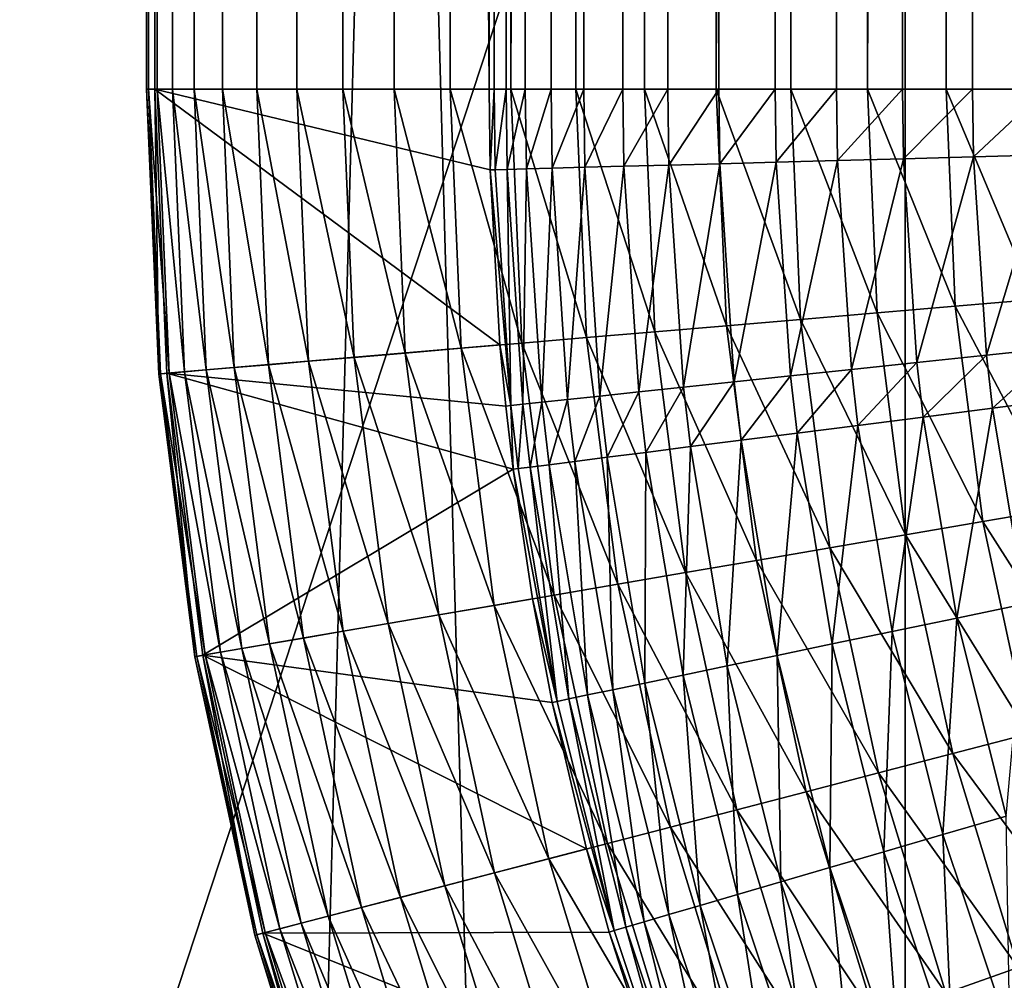
# Model space of a CAD drawing. Extents: x -24 to 24, y -114 to 24.
# Drawn here: x -3 to -2, y -86 to -85 of the extents above; entities that cross this region are included whole.
import ezdxf

# ---------------------------------------------------------------- set-up
doc = ezdxf.new("R2010")
doc.units = 0
doc.header["$MEASUREMENT"] = 0
doc.layers.add('L1', color=7, linetype='Continuous')
doc.layers.add('L2', color=7, linetype='Continuous')

msp = doc.modelspace()

# ---------------------------------------------------------------- linework, layer by layer
at = {"layer": 'L1', "color": 7}
for points in [[(-2.167237, -98.9693, 49.03045), (-1.738625, -83.51682, 66.06654), (-1.306794, -98.85812, 48.93035)], [(-2.167237, -98.9693, 49.03045), (-2.167237, -83.57929, 66.12278), (-1.738625, -83.51682, 66.06654)], [(-2.167237, -98.9693, 49.03045), (-2.591836, -83.6554, 66.19132), (-2.167237, -83.57929, 66.12278)], [(-3.011635, -99.13503, 49.17968), (-2.591836, -83.6554, 66.19132), (-2.167237, -98.9693, 49.03045)], [(-3.011635, -99.13503, 49.17968), (-3.011635, -83.74502, 66.27201), (-2.591836, -83.6554, 66.19132)], [(-3.011635, -86.47186, 88.624), (-2.167237, -83.90519, 90.22283), (-3.011635, -83.80796, 90.02212)], [(-2.167237, -86.58181, 88.81802), (-2.167237, -83.90519, 90.22283), (-3.011635, -86.47186, 88.624)], [(-2.167237, -86.58181, 88.81802), (-1.306794, -83.97041, 90.35746), (-2.167237, -83.90519, 90.22283)], [(-1.306794, -86.65556, 88.94818), (-1.306794, -83.97041, 90.35746), (-2.167237, -86.58181, 88.81802)]]:
    msp.add_3dface(points, dxfattribs=at)
at = {"layer": 'L2', "color": 7}
for points in [[(-2.798356, -85, 122.7471), (-2.799983, -29.97599, 122.814), (-2.80003, -29.97599, 122.8109)], [(-2.798173, -29.97599, 122.7444), (-2.798356, -85, 122.7471), (-2.80003, -29.97599, 122.8109)], [(-2.799983, -85, 122.814), (-2.799983, -29.97599, 122.814), (-2.798356, -85, 122.7471)], [(-2.799983, -85, 122.814), (-2.793245, -85, 123.2), (-2.799983, -29.97599, 122.814)], [(-2.799983, -29.97599, 122.814), (-2.793245, -85, 123.2), (-2.793245, -29.97599, 123.2)], [(-2.790794, -29.97599, 122.6783), (-2.791154, -85, 122.6807), (-2.798356, -85, 122.7471)], [(-2.790794, -29.97599, 122.6783), (-2.798356, -85, 122.7471), (-2.798173, -29.97599, 122.7444)], [(-2.793245, -85, 123.2), (-2.514319, -85, 139.1797), (-2.793245, -29.97599, 123.2)], [(-2.793245, -29.97599, 123.2), (-2.514319, -85, 139.1797), (-2.514319, -29.97599, 139.1797)], [(-2.777947, -29.97599, 122.613), (-2.778428, -85, 122.615), (-2.791154, -85, 122.6807)], [(-2.777947, -29.97599, 122.613), (-2.791154, -85, 122.6807), (-2.790794, -29.97599, 122.6783)], [(-2.759719, -29.97599, 122.549), (-2.760266, -85, 122.5507), (-2.778428, -85, 122.615)], [(-2.759719, -29.97599, 122.549), (-2.778428, -85, 122.615), (-2.777947, -29.97599, 122.613)], [(-2.736236, -29.97599, 122.4868), (-2.736796, -85, 122.4881), (-2.760266, -85, 122.5507)], [(-2.736236, -29.97599, 122.4868), (-2.760266, -85, 122.5507), (-2.759719, -29.97599, 122.549)], [(-2.707661, -29.97599, 122.4267), (-2.708181, -85, 122.4277), (-2.736796, -85, 122.4881)], [(-2.707661, -29.97599, 122.4267), (-2.736796, -85, 122.4881), (-2.736236, -29.97599, 122.4868)], [(-2.674192, -29.97599, 122.3692), (-2.674621, -85, 122.3699), (-2.708181, -85, 122.4277)], [(-2.674192, -29.97599, 122.3692), (-2.708181, -85, 122.4277), (-2.707661, -29.97599, 122.4267)], [(-2.636061, -29.97599, 122.3147), (-2.63635, -85, 122.315), (-2.674621, -85, 122.3699)], [(-2.636061, -29.97599, 122.3147), (-2.674621, -85, 122.3699), (-2.674192, -29.97599, 122.3692)], [(-2.59353, -29.97599, 122.2635), (-2.593637, -85, 122.2636), (-2.63635, -85, 122.315)], [(-2.59353, -29.97599, 122.2635), (-2.63635, -85, 122.315), (-2.636061, -29.97599, 122.3147)], [(-2.546894, -29.97599, 122.216), (-2.546778, -85, 122.2159), (-2.593637, -85, 122.2636)], [(-2.546894, -29.97599, 122.216), (-2.593637, -85, 122.2636), (-2.59353, -29.97599, 122.2635)], [(-2.496476, -29.97599, 122.1726), (-2.546778, -85, 122.2159), (-2.546894, -29.97599, 122.216)], [(-2.496476, -29.97599, 122.1726), (-2.496101, -85, 122.1723), (-2.546778, -85, 122.2159)], [(-2.510147, -85, 139.2485), (-2.510147, -29.97599, 139.2485), (-2.514319, -29.97599, 139.1797)], [(-2.510147, -85, 139.2485), (-2.514319, -29.97599, 139.1797), (-2.514319, -85, 139.1797)], [(-2.500066, -85, 139.3167), (-2.500066, -29.97599, 139.3167), (-2.510147, -29.97599, 139.2485)], [(-2.500066, -85, 139.3167), (-2.510147, -29.97599, 139.2485), (-2.510147, -85, 139.2485)], [(-2.484152, -85, 139.3838), (-2.484152, -29.97599, 139.3838), (-2.500066, -29.97599, 139.3167)], [(-2.484152, -85, 139.3838), (-2.500066, -29.97599, 139.3167), (-2.500066, -85, 139.3167)], [(-2.442625, -29.97599, 122.1335), (-2.496101, -85, 122.1723), (-2.496476, -29.97599, 122.1726)], [(-2.442625, -29.97599, 122.1335), (-2.441961, -85, 122.1331), (-2.496101, -85, 122.1723)], [(-2.462521, -85, 139.4492), (-2.462521, -29.97599, 139.4492), (-2.484152, -29.97599, 139.3838)], [(-2.462521, -85, 139.4492), (-2.484152, -29.97599, 139.3838), (-2.484152, -85, 139.3838)], [(-2.435336, -85, 139.5126), (-2.435336, -29.97599, 139.5126), (-2.462521, -29.97599, 139.4492)], [(-2.435336, -85, 139.5126), (-2.462521, -29.97599, 139.4492), (-2.462521, -85, 139.4492)], [(-2.385712, -29.97599, 122.0991), (-2.441961, -85, 122.1331), (-2.442625, -29.97599, 122.1335)], [(-2.385712, -29.97599, 122.0991), (-2.384735, -85, 122.0985), (-2.441961, -85, 122.1331)], [(-2.402798, -85, 139.5734), (-2.402798, -29.97599, 139.5734), (-2.435336, -29.97599, 139.5126)], [(-2.402798, -85, 139.5734), (-2.435336, -29.97599, 139.5126), (-2.435336, -85, 139.5126)], [(-2.365148, -85, 139.6311), (-2.365148, -29.97599, 139.6311), (-2.402798, -29.97599, 139.5734)], [(-2.365148, -85, 139.6311), (-2.402798, -29.97599, 139.5734), (-2.402798, -85, 139.5734)], [(-2.326132, -29.97599, 122.0694), (-2.384735, -85, 122.0985), (-2.385712, -29.97599, 122.0991)], [(-2.326132, -29.97599, 122.0694), (-2.324823, -85, 122.0689), (-2.384735, -85, 122.0985)], [(-2.322666, -85, 139.6854), (-2.322666, -29.97599, 139.6854), (-2.365148, -29.97599, 139.6311)], [(-2.322666, -85, 139.6854), (-2.365148, -29.97599, 139.6311), (-2.365148, -85, 139.6311)], [(-2.264297, -29.97599, 122.0449), (-2.324823, -85, 122.0689), (-2.326132, -29.97599, 122.0694)], [(-2.264297, -29.97599, 122.0449), (-2.262643, -85, 122.0443), (-2.324823, -85, 122.0689)], [(-2.275667, -85, 139.7358), (-2.275667, -29.97599, 139.7358), (-2.322666, -29.97599, 139.6854)], [(-2.275667, -85, 139.7358), (-2.322666, -29.97599, 139.6854), (-2.322666, -85, 139.6854)], [(-2.224501, -85, 139.782), (-2.224501, -29.97599, 139.782), (-2.275667, -29.97599, 139.7358)], [(-2.224501, -85, 139.782), (-2.275667, -29.97599, 139.7358), (-2.275667, -85, 139.7358)], [(-2.200634, -29.97599, 122.0255), (-2.262643, -85, 122.0443), (-2.264297, -29.97599, 122.0449)], [(-2.200634, -29.97599, 122.0255), (-2.19863, -85, 122.025), (-2.262643, -85, 122.0443)], [(-2.169547, -85, 139.8237), (-2.169547, -29.97599, 139.8237), (-2.224501, -29.97599, 139.782)], [(-2.169547, -85, 139.8237), (-2.224501, -29.97599, 139.782), (-2.224501, -85, 139.782)], [(-2.135585, -29.97599, 122.0116), (-2.19863, -85, 122.025), (-2.200634, -29.97599, 122.0255)], [(-2.135585, -29.97599, 122.0116), (-2.13323, -85, 122.0112), (-2.19863, -85, 122.025)], [(-2.111214, -85, 139.8604), (-2.111214, -29.97599, 139.8604), (-2.169547, -29.97599, 139.8237)], [(-2.111214, -85, 139.8604), (-2.169547, -29.97599, 139.8237), (-2.169547, -85, 139.8237)], [(-2.069598, -29.97599, 122.003), (-2.13323, -85, 122.0112), (-2.135585, -29.97599, 122.0116)], [(-2.069598, -29.97599, 122.003), (-2.066901, -85, 122.0028), (-2.13323, -85, 122.0112)], [(-2.049935, -85, 139.892), (-2.049935, -29.97599, 139.892), (-2.111214, -29.97599, 139.8604)], [(-2.049935, -85, 139.892), (-2.111214, -29.97599, 139.8604), (-2.111214, -85, 139.8604)], [(-2.799983, -85, 122.814), (-2.798356, -85, 122.7471), (-2.788275, -85.23732, 122.7471)], [(-2.799983, -85, 122.814), (-2.788275, -85.23732, 122.7471), (-2.789896, -85.23746, 122.814)], [(-2.793245, -85, 123.2), (-2.799983, -85, 122.814), (-2.789896, -85.23746, 122.814)], [(-2.798356, -85, 122.7471), (-2.791154, -85, 122.6807), (-2.781099, -85.23671, 122.6807)], [(-2.798356, -85, 122.7471), (-2.781099, -85.23671, 122.6807), (-2.788275, -85.23732, 122.7471)], [(-2.783182, -85.23688, 123.2), (-2.505261, -85.21323, 139.1797), (-2.793245, -85, 123.2)], [(-2.793245, -85, 123.2), (-2.505261, -85.21323, 139.1797), (-2.51342, -85.06721, 139.1797)], [(-2.793245, -85, 123.2), (-2.51342, -85.06721, 139.1797), (-2.514319, -85, 139.1797)], [(-2.793245, -85, 123.2), (-2.789896, -85.23746, 122.814), (-2.783182, -85.23688, 123.2)], [(-2.791154, -85, 122.6807), (-2.778428, -85, 122.615), (-2.768419, -85.23563, 122.615)], [(-2.791154, -85, 122.6807), (-2.768419, -85.23563, 122.615), (-2.781099, -85.23671, 122.6807)], [(-2.778428, -85, 122.615), (-2.760266, -85, 122.5507), (-2.750322, -85.23408, 122.5507)], [(-2.778428, -85, 122.615), (-2.750322, -85.23408, 122.5507), (-2.768419, -85.23563, 122.615)], [(-2.760266, -85, 122.5507), (-2.736796, -85, 122.4881), (-2.726937, -85.23209, 122.4881)], [(-2.760266, -85, 122.5507), (-2.726937, -85.23209, 122.4881), (-2.750322, -85.23408, 122.5507)], [(-2.736796, -85, 122.4881), (-2.708181, -85, 122.4277), (-2.698425, -85.22967, 122.4277)], [(-2.736796, -85, 122.4881), (-2.698425, -85.22967, 122.4277), (-2.726937, -85.23209, 122.4881)], [(-2.708181, -85, 122.4277), (-2.674621, -85, 122.3699), (-2.664986, -85.22683, 122.3699)], [(-2.708181, -85, 122.4277), (-2.664986, -85.22683, 122.3699), (-2.698425, -85.22967, 122.4277)], [(-2.674621, -85, 122.3699), (-2.63635, -85, 122.315), (-2.626853, -85.22358, 122.315)], [(-2.674621, -85, 122.3699), (-2.626853, -85.22358, 122.315), (-2.664986, -85.22683, 122.3699)], [(-2.63635, -85, 122.315), (-2.593637, -85, 122.2636), (-2.584293, -85.21996, 122.2636)], [(-2.63635, -85, 122.315), (-2.584293, -85.21996, 122.2636), (-2.626853, -85.22358, 122.315)], [(-2.593637, -85, 122.2636), (-2.546778, -85, 122.2159), (-2.537603, -85.21598, 122.2159)], [(-2.593637, -85, 122.2636), (-2.537603, -85.21598, 122.2159), (-2.584293, -85.21996, 122.2636)], [(-2.546778, -85, 122.2159), (-2.496101, -85, 122.1723), (-2.487109, -85.21169, 122.1723)], [(-2.546778, -85, 122.2159), (-2.487109, -85.21169, 122.1723), (-2.537603, -85.21598, 122.2159)], [(-2.510147, -85, 139.2485), (-2.514319, -85, 139.1797), (-2.51342, -85.06721, 139.1797)], [(-2.50925, -85.0671, 139.2485), (-2.510147, -85, 139.2485), (-2.51342, -85.06721, 139.1797)], [(-2.500066, -85, 139.3167), (-2.510147, -85, 139.2485), (-2.50925, -85.0671, 139.2485)], [(-2.500066, -85, 139.3167), (-2.50925, -85.0671, 139.2485), (-2.499173, -85.06683, 139.3167)], [(-2.484152, -85, 139.3838), (-2.500066, -85, 139.3167), (-2.499173, -85.06683, 139.3167)], [(-2.484152, -85, 139.3838), (-2.499173, -85.06683, 139.3167), (-2.483264, -85.06639, 139.3838)], [(-2.496101, -85, 122.1723), (-2.441961, -85, 122.1331), (-2.433164, -85.20709, 122.1331)], [(-2.496101, -85, 122.1723), (-2.433164, -85.20709, 122.1331), (-2.487109, -85.21169, 122.1723)], [(-2.462521, -85, 139.4492), (-2.484152, -85, 139.3838), (-2.483264, -85.06639, 139.3838)], [(-2.462521, -85, 139.4492), (-2.483264, -85.06639, 139.3838), (-2.461642, -85.06581, 139.4492)], [(-2.435336, -85, 139.5126), (-2.462521, -85, 139.4492), (-2.461642, -85.06581, 139.4492)], [(-2.435336, -85, 139.5126), (-2.461642, -85.06581, 139.4492), (-2.434466, -85.06508, 139.5126)], [(-2.441961, -85, 122.1331), (-2.384735, -85, 122.0985), (-2.376144, -85.20224, 122.0985)], [(-2.441961, -85, 122.1331), (-2.376144, -85.20224, 122.0985), (-2.433164, -85.20709, 122.1331)], [(-2.402798, -85, 139.5734), (-2.435336, -85, 139.5126), (-2.434466, -85.06508, 139.5126)], [(-2.402798, -85, 139.5734), (-2.434466, -85.06508, 139.5126), (-2.401939, -85.06421, 139.5734)], [(-2.365148, -85, 139.6311), (-2.402798, -85, 139.5734), (-2.401939, -85.06421, 139.5734)], [(-2.365148, -85, 139.6311), (-2.401939, -85.06421, 139.5734), (-2.364303, -85.0632, 139.6311)], [(-2.384735, -85, 122.0985), (-2.324823, -85, 122.0689), (-2.316448, -85.19716, 122.0689)], [(-2.384735, -85, 122.0985), (-2.316448, -85.19716, 122.0689), (-2.376144, -85.20224, 122.0985)], [(-2.322666, -85, 139.6854), (-2.365148, -85, 139.6311), (-2.364303, -85.0632, 139.6311)], [(-2.322666, -85, 139.6854), (-2.364303, -85.0632, 139.6311), (-2.321836, -85.06206, 139.6854)], [(-2.324823, -85, 122.0689), (-2.262643, -85, 122.0443), (-2.254492, -85.19188, 122.0443)], [(-2.324823, -85, 122.0689), (-2.254492, -85.19188, 122.0443), (-2.316448, -85.19716, 122.0689)], [(-2.275667, -85, 139.7358), (-2.322666, -85, 139.6854), (-2.321836, -85.06206, 139.6854)], [(-2.275667, -85, 139.7358), (-2.321836, -85.06206, 139.6854), (-2.274854, -85.06081, 139.7358)], [(-2.224501, -85, 139.782), (-2.275667, -85, 139.7358), (-2.274854, -85.06081, 139.7358)], [(-2.224501, -85, 139.782), (-2.274854, -85.06081, 139.7358), (-2.223706, -85.05943, 139.782)], [(-2.262643, -85, 122.0443), (-2.19863, -85, 122.025), (-2.19071, -85.18646, 122.025)], [(-2.262643, -85, 122.0443), (-2.19071, -85.18646, 122.025), (-2.254492, -85.19188, 122.0443)], [(-2.169547, -85, 139.8237), (-2.224501, -85, 139.782), (-2.223706, -85.05943, 139.782)], [(-2.169547, -85, 139.8237), (-2.223706, -85.05943, 139.782), (-2.168772, -85.05797, 139.8237)], [(-2.19863, -85, 122.025), (-2.13323, -85, 122.0112), (-2.125545, -85.18091, 122.0112)], [(-2.19863, -85, 122.025), (-2.125545, -85.18091, 122.0112), (-2.19071, -85.18646, 122.025)], [(-2.111214, -85, 139.8604), (-2.169547, -85, 139.8237), (-2.168772, -85.05797, 139.8237)], [(-2.111214, -85, 139.8604), (-2.168772, -85.05797, 139.8237), (-2.11046, -85.0564, 139.8604)], [(-2.13323, -85, 122.0112), (-2.066901, -85, 122.0028), (-2.059455, -85.17528, 122.0028)], [(-2.13323, -85, 122.0112), (-2.059455, -85.17528, 122.0028), (-2.125545, -85.18091, 122.0112)], [(-2.049935, -85, 139.892), (-2.111214, -85, 139.8604), (-2.11046, -85.0564, 139.8604)], [(-2.049935, -85, 139.892), (-2.11046, -85.0564, 139.8604), (-2.049202, -85.05476, 139.892)], [(-2.223706, -85.05943, 139.782), (-2.274854, -85.06081, 139.7358), (-2.263075, -85.23902, 139.7359)], [(-2.223706, -85.05943, 139.782), (-2.263075, -85.23902, 139.7359), (-2.212192, -85.23363, 139.7821)], [(-2.168772, -85.05797, 139.8237), (-2.223706, -85.05943, 139.782), (-2.212192, -85.23363, 139.7821)], [(-2.168772, -85.05797, 139.8237), (-2.212192, -85.23363, 139.7821), (-2.157542, -85.22785, 139.8237)], [(-2.11046, -85.0564, 139.8604), (-2.168772, -85.05797, 139.8237), (-2.157542, -85.22785, 139.8237)], [(-2.11046, -85.0564, 139.8604), (-2.157542, -85.22785, 139.8237), (-2.099531, -85.22171, 139.8604)], [(-2.049202, -85.05476, 139.892), (-2.11046, -85.0564, 139.8604), (-2.099531, -85.22171, 139.8604)], [(-2.049202, -85.05476, 139.892), (-2.099531, -85.22171, 139.8604), (-2.03859, -85.21526, 139.892)], [(-2.50925, -85.0671, 139.2485), (-2.51342, -85.06721, 139.1797), (-2.496252, -85.26374, 139.2485)], [(-2.496252, -85.26374, 139.2485), (-2.51342, -85.06721, 139.1797), (-2.505261, -85.21323, 139.1797)], [(-2.499173, -85.06683, 139.3167), (-2.50925, -85.0671, 139.2485), (-2.496252, -85.26374, 139.2485)], [(-2.483264, -85.06639, 139.3838), (-2.499173, -85.06683, 139.3167), (-2.486229, -85.26267, 139.3167)], [(-2.499173, -85.06683, 139.3167), (-2.496252, -85.26374, 139.2485), (-2.486229, -85.26267, 139.3167)], [(-2.483264, -85.06639, 139.3838), (-2.486229, -85.26267, 139.3167), (-2.470403, -85.26099, 139.3838)], [(-2.461642, -85.06581, 139.4492), (-2.483264, -85.06639, 139.3838), (-2.470403, -85.26099, 139.3838)], [(-2.461642, -85.06581, 139.4492), (-2.470403, -85.26099, 139.3838), (-2.448893, -85.2587, 139.4493)], [(-2.434466, -85.06508, 139.5126), (-2.461642, -85.06581, 139.4492), (-2.448893, -85.2587, 139.4493)], [(-2.434466, -85.06508, 139.5126), (-2.448893, -85.2587, 139.4493), (-2.421859, -85.25583, 139.5126)], [(-2.401939, -85.06421, 139.5734), (-2.434466, -85.06508, 139.5126), (-2.421859, -85.25583, 139.5126)], [(-2.401939, -85.06421, 139.5734), (-2.421859, -85.25583, 139.5126), (-2.389501, -85.2524, 139.5734)], [(-2.364303, -85.0632, 139.6311), (-2.401939, -85.06421, 139.5734), (-2.389501, -85.2524, 139.5734)], [(-2.364303, -85.0632, 139.6311), (-2.389501, -85.2524, 139.5734), (-2.35206, -85.24843, 139.6311)], [(-2.321836, -85.06206, 139.6854), (-2.364303, -85.0632, 139.6311), (-2.35206, -85.24843, 139.6311)], [(-2.321836, -85.06206, 139.6854), (-2.35206, -85.24843, 139.6311), (-2.309813, -85.24396, 139.6854)], [(-2.274854, -85.06081, 139.7358), (-2.321836, -85.06206, 139.6854), (-2.309813, -85.24396, 139.6854)], [(-2.274854, -85.06081, 139.7358), (-2.309813, -85.24396, 139.6854), (-2.263075, -85.23902, 139.7359)], [(-2.19071, -85.18646, 122.025), (-2.125545, -85.18091, 122.0112), (-2.102546, -85.36052, 122.0112)], [(-2.125545, -85.18091, 122.0112), (-2.059455, -85.17528, 122.0028), (-2.037171, -85.34931, 122.0028)], [(-2.125545, -85.18091, 122.0112), (-2.037171, -85.34931, 122.0028), (-2.102546, -85.36052, 122.0112)], [(-2.254492, -85.19188, 122.0443), (-2.19071, -85.18646, 122.025), (-2.167005, -85.37157, 122.025)], [(-2.19071, -85.18646, 122.025), (-2.102546, -85.36052, 122.0112), (-2.167005, -85.37157, 122.025)], [(-2.376144, -85.20224, 122.0985), (-2.316448, -85.19716, 122.0689), (-2.291383, -85.3929, 122.0689)], [(-2.316448, -85.19716, 122.0689), (-2.254492, -85.19188, 122.0443), (-2.230097, -85.38239, 122.0443)], [(-2.316448, -85.19716, 122.0689), (-2.230097, -85.38239, 122.0443), (-2.291383, -85.3929, 122.0689)], [(-2.254492, -85.19188, 122.0443), (-2.167005, -85.37157, 122.025), (-2.230097, -85.38239, 122.0443)], [(-2.487109, -85.21169, 122.1723), (-2.433164, -85.20709, 122.1331), (-2.406836, -85.4127, 122.1331)], [(-2.433164, -85.20709, 122.1331), (-2.376144, -85.20224, 122.0985), (-2.350433, -85.40303, 122.0985)], [(-2.433164, -85.20709, 122.1331), (-2.350433, -85.40303, 122.0985), (-2.406836, -85.4127, 122.1331)], [(-2.376144, -85.20224, 122.0985), (-2.291383, -85.3929, 122.0689), (-2.350433, -85.40303, 122.0985)], [(-2.783182, -85.23688, 123.2), (-2.5004, -85.26419, 139.1797), (-2.505261, -85.21323, 139.1797)], [(-2.584293, -85.21996, 122.2636), (-2.537603, -85.21598, 122.2159), (-2.510145, -85.43041, 122.2159)], [(-2.537603, -85.21598, 122.2159), (-2.487109, -85.21169, 122.1723), (-2.460197, -85.42185, 122.1723)], [(-2.537603, -85.21598, 122.2159), (-2.460197, -85.42185, 122.1723), (-2.510145, -85.43041, 122.2159)], [(-2.505261, -85.21323, 139.1797), (-2.5004, -85.26419, 139.1797), (-2.496252, -85.26374, 139.2485)], [(-2.487109, -85.21169, 122.1723), (-2.406836, -85.4127, 122.1331), (-2.460197, -85.42185, 122.1723)], [(-2.03859, -85.21526, 139.892), (-2.099531, -85.22171, 139.8604), (-2.094381, -85.26596, 139.8604)], [(-2.03859, -85.21526, 139.892), (-2.094381, -85.26596, 139.8604), (-2.03359, -85.25823, 139.892)], [(-2.664986, -85.22683, 122.3699), (-2.626853, -85.22358, 122.315), (-2.598429, -85.44555, 122.315)], [(-2.626853, -85.22358, 122.315), (-2.584293, -85.21996, 122.2636), (-2.55633, -85.43833, 122.2636)], [(-2.626853, -85.22358, 122.315), (-2.55633, -85.43833, 122.2636), (-2.598429, -85.44555, 122.315)], [(-2.584293, -85.21996, 122.2636), (-2.510145, -85.43041, 122.2159), (-2.55633, -85.43833, 122.2636)], [(-2.099531, -85.22171, 139.8604), (-2.157542, -85.22785, 139.8237), (-2.15225, -85.27333, 139.8237)], [(-2.099531, -85.22171, 139.8604), (-2.15225, -85.27333, 139.8237), (-2.094381, -85.26596, 139.8604)], [(-2.750322, -85.23408, 122.5507), (-2.726937, -85.23209, 122.4881), (-2.69743, -85.46252, 122.4881)], [(-2.726937, -85.23209, 122.4881), (-2.698425, -85.22967, 122.4277), (-2.669226, -85.45768, 122.4277)], [(-2.726937, -85.23209, 122.4881), (-2.669226, -85.45768, 122.4277), (-2.69743, -85.46252, 122.4881)], [(-2.698425, -85.22967, 122.4277), (-2.664986, -85.22683, 122.3699), (-2.636149, -85.45201, 122.3699)], [(-2.698425, -85.22967, 122.4277), (-2.636149, -85.45201, 122.3699), (-2.669226, -85.45768, 122.4277)], [(-2.664986, -85.22683, 122.3699), (-2.598429, -85.44555, 122.315), (-2.636149, -85.45201, 122.3699)], [(-2.157542, -85.22785, 139.8237), (-2.212192, -85.23363, 139.7821), (-2.206766, -85.28026, 139.7821)], [(-2.157542, -85.22785, 139.8237), (-2.206766, -85.28026, 139.7821), (-2.15225, -85.27333, 139.8237)], [(-2.783182, -85.23688, 123.2), (-2.789896, -85.23746, 122.814), (-2.759708, -85.4732, 122.814)], [(-2.789896, -85.23746, 122.814), (-2.788275, -85.23732, 122.7471), (-2.758104, -85.47293, 122.7471)], [(-2.789896, -85.23746, 122.814), (-2.758104, -85.47293, 122.7471), (-2.759708, -85.4732, 122.814)], [(-2.788275, -85.23732, 122.7471), (-2.781099, -85.23671, 122.6807), (-2.751006, -85.4717, 122.6807)], [(-2.788275, -85.23732, 122.7471), (-2.751006, -85.4717, 122.6807), (-2.758104, -85.47293, 122.7471)], [(-2.753067, -85.47206, 123.2), (-2.494264, -85.31693, 139.1797), (-2.783182, -85.23688, 123.2)], [(-2.494264, -85.31693, 139.1797), (-2.5004, -85.26419, 139.1797), (-2.783182, -85.23688, 123.2)], [(-2.783182, -85.23688, 123.2), (-2.759708, -85.4732, 122.814), (-2.753067, -85.47206, 123.2)], [(-2.781099, -85.23671, 122.6807), (-2.768419, -85.23563, 122.615), (-2.738463, -85.46956, 122.615)], [(-2.781099, -85.23671, 122.6807), (-2.738463, -85.46956, 122.615), (-2.751006, -85.4717, 122.6807)], [(-2.768419, -85.23563, 122.615), (-2.750322, -85.23408, 122.5507), (-2.720563, -85.46649, 122.5507)], [(-2.768419, -85.23563, 122.615), (-2.720563, -85.46649, 122.5507), (-2.738463, -85.46956, 122.615)], [(-2.750322, -85.23408, 122.5507), (-2.69743, -85.46252, 122.4881), (-2.720563, -85.46649, 122.5507)], [(-2.263075, -85.23902, 139.7359), (-2.309813, -85.24396, 139.6854), (-2.304148, -85.29265, 139.6854)], [(-2.263075, -85.23902, 139.7359), (-2.304148, -85.29265, 139.6854), (-2.257524, -85.28672, 139.7359)], [(-2.212192, -85.23363, 139.7821), (-2.263075, -85.23902, 139.7359), (-2.257524, -85.28672, 139.7359)], [(-2.212192, -85.23363, 139.7821), (-2.257524, -85.28672, 139.7359), (-2.206766, -85.28026, 139.7821)], [(-2.35206, -85.24843, 139.6311), (-2.389501, -85.2524, 139.5734), (-2.38364, -85.30278, 139.5734)], [(-2.35206, -85.24843, 139.6311), (-2.38364, -85.30278, 139.5734), (-2.346291, -85.29802, 139.6311)], [(-2.309813, -85.24396, 139.6854), (-2.35206, -85.24843, 139.6311), (-2.346291, -85.29802, 139.6311)], [(-2.309813, -85.24396, 139.6854), (-2.346291, -85.29802, 139.6311), (-2.304148, -85.29265, 139.6854)], [(-2.421859, -85.25583, 139.5126), (-2.448893, -85.2587, 139.4493), (-2.442886, -85.31033, 139.4493)], [(-2.421859, -85.25583, 139.5126), (-2.442886, -85.31033, 139.4493), (-2.415919, -85.3069, 139.5126)], [(-2.389501, -85.2524, 139.5734), (-2.421859, -85.25583, 139.5126), (-2.415919, -85.3069, 139.5126)], [(-2.389501, -85.2524, 139.5734), (-2.415919, -85.3069, 139.5126), (-2.38364, -85.30278, 139.5734)], [(-2.496252, -85.26374, 139.2485), (-2.5004, -85.26419, 139.1797), (-2.494264, -85.31693, 139.1797)], [(-2.486229, -85.26267, 139.3167), (-2.496252, -85.26374, 139.2485), (-2.490128, -85.31638, 139.2485)], [(-2.496252, -85.26374, 139.2485), (-2.494264, -85.31693, 139.1797), (-2.490128, -85.31638, 139.2485)], [(-2.486229, -85.26267, 139.3167), (-2.490128, -85.31638, 139.2485), (-2.480129, -85.3151, 139.3167)], [(-2.470403, -85.26099, 139.3838), (-2.486229, -85.26267, 139.3167), (-2.480129, -85.3151, 139.3167)], [(-2.470403, -85.26099, 139.3838), (-2.480129, -85.3151, 139.3167), (-2.464343, -85.31307, 139.3838)], [(-2.448893, -85.2587, 139.4493), (-2.470403, -85.26099, 139.3838), (-2.464343, -85.31307, 139.3838)], [(-2.448893, -85.2587, 139.4493), (-2.464343, -85.31307, 139.3838), (-2.442886, -85.31033, 139.4493)], [(-2.03359, -85.25823, 139.892), (-2.094381, -85.26596, 139.8604), (-2.067106, -85.42912, 139.8605)], [(-2.15225, -85.27333, 139.8237), (-2.206766, -85.28026, 139.7821), (-2.178028, -85.4522, 139.7821)], [(-2.15225, -85.27333, 139.8237), (-2.178028, -85.4522, 139.7821), (-2.124222, -85.44101, 139.8237)], [(-2.094381, -85.26596, 139.8604), (-2.15225, -85.27333, 139.8237), (-2.124222, -85.44101, 139.8237)], [(-2.094381, -85.26596, 139.8604), (-2.124222, -85.44101, 139.8237), (-2.067106, -85.42912, 139.8605)], [(-2.206766, -85.28026, 139.7821), (-2.257524, -85.28672, 139.7359), (-2.228126, -85.46262, 139.7359)], [(-2.206766, -85.28026, 139.7821), (-2.228126, -85.46262, 139.7359), (-2.178028, -85.4522, 139.7821)], [(-2.257524, -85.28672, 139.7359), (-2.304148, -85.29265, 139.6854), (-2.274142, -85.4722, 139.6855)], [(-2.257524, -85.28672, 139.7359), (-2.274142, -85.4722, 139.6855), (-2.228126, -85.46262, 139.7359)], [(-2.346291, -85.29802, 139.6311), (-2.38364, -85.30278, 139.5734), (-2.352598, -85.48854, 139.5734)], [(-2.346291, -85.29802, 139.6311), (-2.352598, -85.48854, 139.5734), (-2.315736, -85.48085, 139.6312)], [(-2.304148, -85.29265, 139.6854), (-2.346291, -85.29802, 139.6311), (-2.315736, -85.48085, 139.6312)], [(-2.304148, -85.29265, 139.6854), (-2.315736, -85.48085, 139.6312), (-2.274142, -85.4722, 139.6855)], [(-2.38364, -85.30278, 139.5734), (-2.415919, -85.3069, 139.5126), (-2.384455, -85.49517, 139.5127)], [(-2.38364, -85.30278, 139.5734), (-2.384455, -85.49517, 139.5127), (-2.352598, -85.48854, 139.5734)], [(-2.464343, -85.31307, 139.3838), (-2.480129, -85.3151, 139.3167), (-2.447824, -85.50841, 139.3168)], [(-2.442886, -85.31033, 139.4493), (-2.464343, -85.31307, 139.3838), (-2.432246, -85.50514, 139.3838)], [(-2.464343, -85.31307, 139.3838), (-2.447824, -85.50841, 139.3168), (-2.432246, -85.50514, 139.3838)], [(-2.415919, -85.3069, 139.5126), (-2.442886, -85.31033, 139.4493), (-2.41107, -85.50072, 139.4493)], [(-2.442886, -85.31033, 139.4493), (-2.432246, -85.50514, 139.3838), (-2.41107, -85.50072, 139.4493)], [(-2.415919, -85.3069, 139.5126), (-2.41107, -85.50072, 139.4493), (-2.384455, -85.49517, 139.5127)], [(-2.753067, -85.47206, 123.2), (-2.478152, -85.42492, 139.1797), (-2.494264, -85.31693, 139.1797)], [(-2.490128, -85.31638, 139.2485), (-2.494264, -85.31693, 139.1797), (-2.45769, -85.51048, 139.2486)], [(-2.494264, -85.31693, 139.1797), (-2.478152, -85.42492, 139.1797), (-2.45769, -85.51048, 139.2486)], [(-2.480129, -85.3151, 139.3167), (-2.490128, -85.31638, 139.2485), (-2.45769, -85.51048, 139.2486)], [(-2.480129, -85.3151, 139.3167), (-2.45769, -85.51048, 139.2486), (-2.447824, -85.50841, 139.3168)], [(-2.102546, -85.36052, 122.0112), (-2.037171, -85.34931, 122.0028), (-2.000208, -85.52081, 122.0028)], [(-2.167005, -85.37157, 122.025), (-2.102546, -85.36052, 122.0112), (-2.064397, -85.53753, 122.0112)], [(-2.102546, -85.36052, 122.0112), (-2.000208, -85.52081, 122.0028), (-2.064397, -85.53753, 122.0112)], [(-2.230097, -85.38239, 122.0443), (-2.167005, -85.37157, 122.025), (-2.127687, -85.554, 122.025)], [(-2.167005, -85.37157, 122.025), (-2.064397, -85.53753, 122.0112), (-2.127687, -85.554, 122.025)], [(-2.291383, -85.3929, 122.0689), (-2.230097, -85.38239, 122.0443), (-2.189634, -85.57013, 122.0443)], [(-2.230097, -85.38239, 122.0443), (-2.127687, -85.554, 122.025), (-2.189634, -85.57013, 122.0443)], [(-2.350433, -85.40303, 122.0985), (-2.291383, -85.3929, 122.0689), (-2.249808, -85.5858, 122.0689)], [(-2.291383, -85.3929, 122.0689), (-2.189634, -85.57013, 122.0443), (-2.249808, -85.5858, 122.0689)], [(-2.406836, -85.4127, 122.1331), (-2.350433, -85.40303, 122.0985), (-2.307787, -85.6009, 122.0985)], [(-2.350433, -85.40303, 122.0985), (-2.249808, -85.5858, 122.0689), (-2.307787, -85.6009, 122.0985)], [(-2.460197, -85.42185, 122.1723), (-2.406836, -85.4127, 122.1331), (-2.363166, -85.61532, 122.1331)], [(-2.406836, -85.4127, 122.1331), (-2.307787, -85.6009, 122.0985), (-2.363166, -85.61532, 122.1331)], [(-2.753067, -85.47206, 123.2), (-2.46177, -85.51135, 139.1797), (-2.478152, -85.42492, 139.1797)], [(-2.510145, -85.43041, 122.2159), (-2.460197, -85.42185, 122.1723), (-2.41556, -85.62896, 122.1723)], [(-2.45769, -85.51048, 139.2486), (-2.478152, -85.42492, 139.1797), (-2.46177, -85.51135, 139.1797)], [(-2.460197, -85.42185, 122.1723), (-2.363166, -85.61532, 122.1331), (-2.41556, -85.62896, 122.1723)], [(-2.067106, -85.42912, 139.8605), (-2.124222, -85.44101, 139.8237), (-2.083084, -85.60618, 139.8238)], [(-2.55633, -85.43833, 122.2636), (-2.510145, -85.43041, 122.2159), (-2.464601, -85.64173, 122.2159)], [(-2.510145, -85.43041, 122.2159), (-2.41556, -85.62896, 122.1723), (-2.464601, -85.64173, 122.2159)], [(-2.636149, -85.45201, 122.3699), (-2.598429, -85.44555, 122.315), (-2.551283, -85.6643, 122.315)], [(-2.598429, -85.44555, 122.315), (-2.55633, -85.43833, 122.2636), (-2.509948, -85.65354, 122.2636)], [(-2.598429, -85.44555, 122.315), (-2.509948, -85.65354, 122.2636), (-2.551283, -85.6643, 122.315)], [(-2.55633, -85.43833, 122.2636), (-2.464601, -85.64173, 122.2159), (-2.509948, -85.65354, 122.2636)], [(-2.124222, -85.44101, 139.8237), (-2.178028, -85.4522, 139.7821), (-2.135849, -85.62156, 139.7822)], [(-2.124222, -85.44101, 139.8237), (-2.135849, -85.62156, 139.7822), (-2.083084, -85.60618, 139.8238)], [(-2.669226, -85.45768, 122.4277), (-2.636149, -85.45201, 122.3699), (-2.588319, -85.67394, 122.3699)], [(-2.636149, -85.45201, 122.3699), (-2.551283, -85.6643, 122.315), (-2.588319, -85.67394, 122.3699)], [(-2.178028, -85.4522, 139.7821), (-2.228126, -85.46262, 139.7359), (-2.184976, -85.63589, 139.736)], [(-2.178028, -85.4522, 139.7821), (-2.184976, -85.63589, 139.736), (-2.135849, -85.62156, 139.7822)], [(-2.720563, -85.46649, 122.5507), (-2.69743, -85.46252, 122.4881), (-2.648488, -85.68961, 122.4881)], [(-2.69743, -85.46252, 122.4881), (-2.669226, -85.45768, 122.4277), (-2.620796, -85.6824, 122.4277)], [(-2.69743, -85.46252, 122.4881), (-2.620796, -85.6824, 122.4277), (-2.648488, -85.68961, 122.4881)], [(-2.669226, -85.45768, 122.4277), (-2.588319, -85.67394, 122.3699), (-2.620796, -85.6824, 122.4277)], [(-2.228126, -85.46262, 139.7359), (-2.274142, -85.4722, 139.6855), (-2.230102, -85.64905, 139.6856)], [(-2.228126, -85.46262, 139.7359), (-2.230102, -85.64905, 139.6856), (-2.184976, -85.63589, 139.736)], [(-2.751006, -85.4717, 122.6807), (-2.738463, -85.46956, 122.615), (-2.688776, -85.7001, 122.615)], [(-2.738463, -85.46956, 122.615), (-2.720563, -85.46649, 122.5507), (-2.671201, -85.69553, 122.5507)], [(-2.738463, -85.46956, 122.615), (-2.671201, -85.69553, 122.5507), (-2.688776, -85.7001, 122.615)], [(-2.720563, -85.46649, 122.5507), (-2.648488, -85.68961, 122.4881), (-2.671201, -85.69553, 122.5507)], [(-2.753067, -85.47206, 123.2), (-2.759708, -85.4732, 122.814), (-2.709636, -85.70553, 122.814)], [(-2.759708, -85.4732, 122.814), (-2.758104, -85.47293, 122.7471), (-2.708061, -85.70512, 122.7471)], [(-2.759708, -85.4732, 122.814), (-2.708061, -85.70512, 122.7471), (-2.709636, -85.70553, 122.814)], [(-2.758104, -85.47293, 122.7471), (-2.751006, -85.4717, 122.6807), (-2.701092, -85.70331, 122.6807)], [(-2.758104, -85.47293, 122.7471), (-2.701092, -85.70331, 122.6807), (-2.708061, -85.70512, 122.7471)], [(-2.703115, -85.70383, 123.2), (-2.433187, -85.63355, 139.1798), (-2.753067, -85.47206, 123.2)], [(-2.753067, -85.47206, 123.2), (-2.433187, -85.63355, 139.1798), (-2.46177, -85.51135, 139.1797)], [(-2.753067, -85.47206, 123.2), (-2.709636, -85.70553, 122.814), (-2.703115, -85.70383, 123.2)], [(-2.751006, -85.4717, 122.6807), (-2.688776, -85.7001, 122.615), (-2.701092, -85.70331, 122.6807)], [(-2.274142, -85.4722, 139.6855), (-2.315736, -85.48085, 139.6312), (-2.270889, -85.66095, 139.6313)], [(-2.274142, -85.4722, 139.6855), (-2.270889, -85.66095, 139.6313), (-2.230102, -85.64905, 139.6856)], [(-2.315736, -85.48085, 139.6312), (-2.352598, -85.48854, 139.5734), (-2.307037, -85.67151, 139.5735)], [(-2.315736, -85.48085, 139.6312), (-2.307037, -85.67151, 139.5735), (-2.270889, -85.66095, 139.6313)], [(-2.384455, -85.49517, 139.5127), (-2.41107, -85.50072, 139.4493), (-2.364372, -85.68826, 139.4494)], [(-2.352598, -85.48854, 139.5734), (-2.384455, -85.49517, 139.5127), (-2.338275, -85.68063, 139.5127)], [(-2.384455, -85.49517, 139.5127), (-2.364372, -85.68826, 139.4494), (-2.338275, -85.68063, 139.5127)], [(-2.352598, -85.48854, 139.5734), (-2.338275, -85.68063, 139.5127), (-2.307037, -85.67151, 139.5735)], [(-2.41107, -85.50072, 139.4493), (-2.432246, -85.50514, 139.3838), (-2.385135, -85.69434, 139.3839)], [(-2.41107, -85.50072, 139.4493), (-2.385135, -85.69434, 139.3839), (-2.364372, -85.68826, 139.4494)], [(-2.45769, -85.51048, 139.2486), (-2.46177, -85.51135, 139.1797), (-2.41008, -85.70167, 139.2486)], [(-2.46177, -85.51135, 139.1797), (-2.433187, -85.63355, 139.1798), (-2.41008, -85.70167, 139.2486)], [(-2.447824, -85.50841, 139.3168), (-2.45769, -85.51048, 139.2486), (-2.41008, -85.70167, 139.2486)], [(-2.432246, -85.50514, 139.3838), (-2.447824, -85.50841, 139.3168), (-2.400409, -85.69882, 139.3168)], [(-2.447824, -85.50841, 139.3168), (-2.41008, -85.70167, 139.2486), (-2.400409, -85.69882, 139.3168)], [(-2.432246, -85.50514, 139.3838), (-2.400409, -85.69882, 139.3168), (-2.385135, -85.69434, 139.3839)], [(-2.127687, -85.554, 122.025), (-2.064397, -85.53753, 122.0112), (-2.011375, -85.71067, 122.0112)], [(-2.189634, -85.57013, 122.0443), (-2.127687, -85.554, 122.025), (-2.073039, -85.73245, 122.025)], [(-2.127687, -85.554, 122.025), (-2.011375, -85.71067, 122.0112), (-2.073039, -85.73245, 122.025)], [(-2.249808, -85.5858, 122.0689), (-2.189634, -85.57013, 122.0443), (-2.133395, -85.75378, 122.0443)], [(-2.189634, -85.57013, 122.0443), (-2.073039, -85.73245, 122.025), (-2.133395, -85.75378, 122.0443)], [(-2.307787, -85.6009, 122.0985), (-2.249808, -85.5858, 122.0689), (-2.192023, -85.77449, 122.0689)], [(-2.249808, -85.5858, 122.0689), (-2.133395, -85.75378, 122.0443), (-2.192023, -85.77449, 122.0689)], [(-2.363166, -85.61532, 122.1331), (-2.307787, -85.6009, 122.0985), (-2.248513, -85.79445, 122.0985)], [(-2.307787, -85.6009, 122.0985), (-2.192023, -85.77449, 122.0689), (-2.248513, -85.79445, 122.0985)], [(-2.083084, -85.60618, 139.8238), (-2.135849, -85.62156, 139.7822), (-2.08005, -85.78832, 139.7823)], [(-2.41556, -85.62896, 122.1723), (-2.363166, -85.61532, 122.1331), (-2.30247, -85.81351, 122.1331)], [(-2.363166, -85.61532, 122.1331), (-2.248513, -85.79445, 122.0985), (-2.30247, -85.81351, 122.1331)], [(-2.135849, -85.62156, 139.7822), (-2.184976, -85.63589, 139.736), (-2.127895, -85.80649, 139.7361)], [(-2.135849, -85.62156, 139.7822), (-2.127895, -85.80649, 139.7361), (-2.08005, -85.78832, 139.7823)], [(-2.703115, -85.70383, 123.2), (-2.414077, -85.70287, 139.1798), (-2.433187, -85.63355, 139.1798)], [(-2.464601, -85.64173, 122.2159), (-2.41556, -85.62896, 122.1723), (-2.353518, -85.83155, 122.1723)], [(-2.41008, -85.70167, 139.2486), (-2.433187, -85.63355, 139.1798), (-2.414077, -85.70287, 139.1798)], [(-2.41556, -85.62896, 122.1723), (-2.30247, -85.81351, 122.1331), (-2.353518, -85.83155, 122.1723)], [(-2.509948, -85.65354, 122.2636), (-2.464601, -85.64173, 122.2159), (-2.4013, -85.84844, 122.2159)], [(-2.464601, -85.64173, 122.2159), (-2.353518, -85.83155, 122.1723), (-2.4013, -85.84844, 122.2159)], [(-2.184976, -85.63589, 139.736), (-2.230102, -85.64905, 139.6856), (-2.171841, -85.82319, 139.6856)], [(-2.184976, -85.63589, 139.736), (-2.171841, -85.82319, 139.6856), (-2.127895, -85.80649, 139.7361)], [(-2.230102, -85.64905, 139.6856), (-2.270889, -85.66095, 139.6313), (-2.211562, -85.83828, 139.6314)], [(-2.230102, -85.64905, 139.6856), (-2.211562, -85.83828, 139.6314), (-2.171841, -85.82319, 139.6856)], [(-2.551283, -85.6643, 122.315), (-2.509948, -85.65354, 122.2636), (-2.445481, -85.86404, 122.2636)], [(-2.509948, -85.65354, 122.2636), (-2.4013, -85.84844, 122.2159), (-2.445481, -85.86404, 122.2636)], [(-2.588319, -85.67394, 122.3699), (-2.551283, -85.6643, 122.315), (-2.485755, -85.87828, 122.315)], [(-2.551283, -85.6643, 122.315), (-2.445481, -85.86404, 122.2636), (-2.485755, -85.87828, 122.315)], [(-2.270889, -85.66095, 139.6313), (-2.307037, -85.67151, 139.5735), (-2.246764, -85.85166, 139.5736)], [(-2.270889, -85.66095, 139.6313), (-2.246764, -85.85166, 139.5736), (-2.211562, -85.83828, 139.6314)], [(-2.620796, -85.6824, 122.4277), (-2.588319, -85.67394, 122.3699), (-2.52184, -85.89102, 122.3699)], [(-2.588319, -85.67394, 122.3699), (-2.485755, -85.87828, 122.315), (-2.52184, -85.89102, 122.3699)], [(-2.307037, -85.67151, 139.5735), (-2.338275, -85.68063, 139.5127), (-2.277184, -85.86323, 139.5128)], [(-2.307037, -85.67151, 139.5735), (-2.277184, -85.86323, 139.5128), (-2.246764, -85.85166, 139.5736)], [(-2.648488, -85.68961, 122.4881), (-2.620796, -85.6824, 122.4277), (-2.553483, -85.9022, 122.4277)], [(-2.620796, -85.6824, 122.4277), (-2.52184, -85.89102, 122.3699), (-2.553483, -85.9022, 122.4277)], [(-2.338275, -85.68063, 139.5127), (-2.364372, -85.68826, 139.4494), (-2.302597, -85.87291, 139.4495)], [(-2.338275, -85.68063, 139.5127), (-2.302597, -85.87291, 139.4495), (-2.277184, -85.86323, 139.5128)], [(-2.671201, -85.69553, 122.5507), (-2.648488, -85.68961, 122.4881), (-2.580463, -85.91174, 122.4881)], [(-2.648488, -85.68961, 122.4881), (-2.553483, -85.9022, 122.4277), (-2.580463, -85.91174, 122.4881)], [(-2.364372, -85.68826, 139.4494), (-2.385135, -85.69434, 139.3839), (-2.322814, -85.88061, 139.384)], [(-2.364372, -85.68826, 139.4494), (-2.322814, -85.88061, 139.384), (-2.302597, -85.87291, 139.4495)], [(-2.701092, -85.70331, 122.6807), (-2.688776, -85.7001, 122.615), (-2.619717, -85.9256, 122.615)], [(-2.688776, -85.7001, 122.615), (-2.671201, -85.69553, 122.5507), (-2.602593, -85.91955, 122.5507)], [(-2.688776, -85.7001, 122.615), (-2.602593, -85.91955, 122.5507), (-2.619717, -85.9256, 122.615)], [(-2.671201, -85.69553, 122.5507), (-2.580463, -85.91174, 122.4881), (-2.602593, -85.91955, 122.5507)], [(-2.400409, -85.69882, 139.3168), (-2.41008, -85.70167, 139.2486), (-2.347099, -85.88991, 139.2487)], [(-2.385135, -85.69434, 139.3839), (-2.400409, -85.69882, 139.3168), (-2.337685, -85.8863, 139.3169)], [(-2.400409, -85.69882, 139.3168), (-2.347099, -85.88991, 139.2487), (-2.337685, -85.8863, 139.3169)], [(-2.385135, -85.69434, 139.3839), (-2.337685, -85.8863, 139.3169), (-2.322814, -85.88061, 139.384)], [(-2.703115, -85.70383, 123.2), (-2.709636, -85.70553, 122.814), (-2.640041, -85.93278, 122.814)], [(-2.709636, -85.70553, 122.814), (-2.708061, -85.70512, 122.7471), (-2.638507, -85.93225, 122.7471)], [(-2.709636, -85.70553, 122.814), (-2.638507, -85.93225, 122.7471), (-2.640041, -85.93278, 122.814)], [(-2.708061, -85.70512, 122.7471), (-2.701092, -85.70331, 122.6807), (-2.631716, -85.92985, 122.6807)], [(-2.708061, -85.70512, 122.7471), (-2.631716, -85.92985, 122.6807), (-2.638507, -85.93225, 122.7471)], [(-2.370692, -85.83762, 139.1799), (-2.414077, -85.70287, 139.1798), (-2.703115, -85.70383, 123.2)], [(-2.703115, -85.70383, 123.2), (-2.633688, -85.93054, 123.2), (-2.370692, -85.83762, 139.1799)], [(-2.703115, -85.70383, 123.2), (-2.640041, -85.93278, 122.814), (-2.633688, -85.93054, 123.2)], [(-2.701092, -85.70331, 122.6807), (-2.619717, -85.9256, 122.615), (-2.631716, -85.92985, 122.6807)], [(-2.41008, -85.70167, 139.2486), (-2.414077, -85.70287, 139.1798), (-2.347099, -85.88991, 139.2487)], [(-2.414077, -85.70287, 139.1798), (-2.370692, -85.83762, 139.1799), (-2.347099, -85.88991, 139.2487)], [(-2.133395, -85.75378, 122.0443), (-2.073039, -85.73245, 122.025), (-2.003454, -85.90562, 122.025)]]:
    msp.add_3dface(points, dxfattribs=at)

doc.saveas('drawing.dxf')
